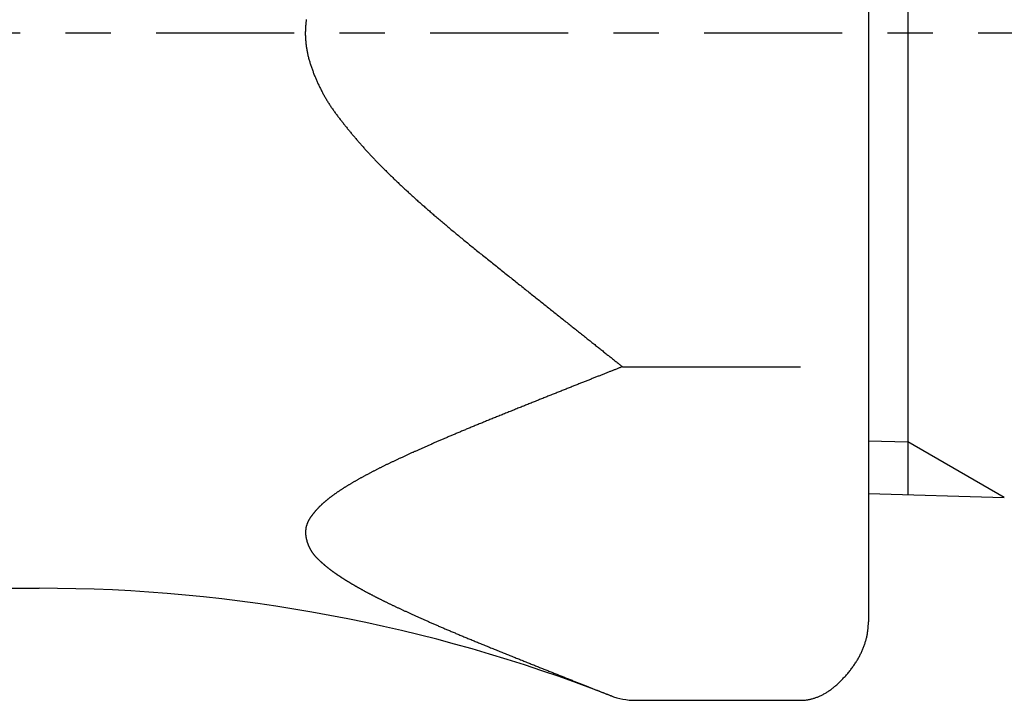
# Model space of a CAD drawing. Extents: x 784 to 1833, y -1199 to -921.
# Drawn here: x 1364 to 1366, y -1108 to -1107 of the extents above; entities that cross this region are included whole.
import ezdxf

# ---------------------------------------------------------------- set-up
doc = ezdxf.new("R2010")
doc.units = 0
doc.linetypes.add('ISO-10______', pattern=[4.699, 3.048, -0.762, 0.127, -0.762])
for name, color, linetype in [('0_03____', 7, 'CONTINUOUS'), ('0_05__', 7, 'CONTINUOUS'), ('0_18', 7, 'CONTINUOUS'), ('__-1', 7, 'CONTINUOUS')]:
    doc.layers.add(name, color=color, linetype=linetype)

# ---------------------------------------------------------------- blocks, each defined once
blk = doc.blocks.new('____-118')
at = {"layer": '0_03____', "linetype": 'ISO-10______'}
blk.add_line((3785.78, 3855), (3640.791, 3855), dxfattribs=at)
at = {"layer": '0_18', "color": 7, "linetype": 'CONTINUOUS'}
for p, q in [((3714.651, 3865.183), (3714.651, 3844.817)), ((3713.78, 3861.495), (3713.78, 3848.505)), ((3713.78, 3848.505), (3713.78, 3842.01)), ((3708.352, 3847.639), (3712.28, 3847.639)), ((3713.78, 3846.006), (3714.651, 3845.979)), ((3716.78, 3844.75), (3714.651, 3845.979)), ((3713.78, 3844.844), (3716.78, 3844.75)), ((3676.188, 3842.75), (3695.48, 3842.75)), ((3708.637, 3840.278), (3712.28, 3840.278))]:
    blk.add_line(p, q, dxfattribs=at)
at = {"layer": '0_18', "color": 7, "linetype": 'CONTINUOUS', "flags": 128}
for points in [[(3701.375, 3855.297), (3701.372, 3855.277), (3701.369, 3855.257), (3701.367, 3855.238), (3701.365, 3855.218), (3701.363, 3855.198), (3701.361, 3855.178), (3701.359, 3855.158), (3701.358, 3855.139), (3701.357, 3855.119), (3701.356, 3855.099), (3701.355, 3855.079), (3701.354, 3855.059), (3701.354, 3855.04), (3701.353, 3855.02), (3701.353, 3855), (3701.353, 3854.98), (3701.353, 3854.96), (3701.354, 3854.94), (3701.355, 3854.921), (3701.355, 3854.901), (3701.356, 3854.881), (3701.358, 3854.861), (3701.359, 3854.841), (3701.361, 3854.822), (3701.363, 3854.802), (3701.365, 3854.782), (3701.367, 3854.762), (3701.369, 3854.742), (3701.372, 3854.722), (3701.374, 3854.703), (3701.377, 3854.683), (3701.38, 3854.663), (3701.384, 3854.643), (3701.387, 3854.623), (3701.391, 3854.603), (3701.395, 3854.584), (3701.399, 3854.564), (3701.403, 3854.544), (3701.408, 3854.524), (3701.412, 3854.504), (3701.417, 3854.485), (3701.422, 3854.465), (3701.427, 3854.445), (3701.433, 3854.425), (3701.438, 3854.405), (3701.444, 3854.385), (3701.45, 3854.366), (3701.456, 3854.346), (3701.462, 3854.326), (3701.469, 3854.306), (3701.475, 3854.287), (3701.482, 3854.267), (3701.488, 3854.248), (3701.495, 3854.228), (3701.502, 3854.209), (3701.509, 3854.189), (3701.516, 3854.17), (3701.523, 3854.151), (3701.53, 3854.132), (3701.537, 3854.113), (3701.544, 3854.093), (3701.552, 3854.074), (3701.559, 3854.055), (3701.567, 3854.037), (3701.575, 3854.018), (3701.583, 3853.999), (3701.591, 3853.98), (3701.599, 3853.961), (3701.607, 3853.943), (3701.615, 3853.924), (3701.623, 3853.906), (3701.632, 3853.887), (3701.64, 3853.869), (3701.649, 3853.85), (3701.658, 3853.832), (3701.667, 3853.814), (3701.676, 3853.796), (3701.685, 3853.777), (3701.694, 3853.759), (3701.703, 3853.741), (3701.712, 3853.723), (3701.722, 3853.705), (3701.731, 3853.688), (3701.741, 3853.67), (3701.75, 3853.652), (3701.76, 3853.634), (3701.77, 3853.617), (3701.78, 3853.599), (3701.79, 3853.582), (3701.8, 3853.564), (3701.811, 3853.547), (3701.821, 3853.529), (3701.831, 3853.512), (3701.842, 3853.495), (3701.853, 3853.477), (3701.863, 3853.46), (3701.874, 3853.443), (3701.885, 3853.426), (3701.896, 3853.409), (3701.907, 3853.392), (3701.919, 3853.375), (3701.93, 3853.359), (3701.941, 3853.342), (3701.953, 3853.325), (3701.965, 3853.308), (3701.976, 3853.292), (3701.988, 3853.275), (3702, 3853.259), (3702.012, 3853.242), (3702.024, 3853.226), (3702.036, 3853.21), (3702.049, 3853.193), (3702.061, 3853.177), (3702.073, 3853.161), (3702.086, 3853.145), (3702.098, 3853.128), (3702.11, 3853.112), (3702.123, 3853.096), (3702.135, 3853.08), (3702.148, 3853.064), (3702.16, 3853.048), (3702.173, 3853.032), (3702.185, 3853.016), (3702.198, 3853), (3702.211, 3852.984), (3702.223, 3852.968), (3702.236, 3852.952), (3702.249, 3852.936), (3702.261, 3852.92), (3702.274, 3852.905), (3702.287, 3852.889), (3702.3, 3852.873), (3702.313, 3852.857), (3702.325, 3852.841), (3702.338, 3852.826), (3702.351, 3852.81), (3702.364, 3852.794), (3702.377, 3852.779), (3702.39, 3852.763), (3702.403, 3852.748), (3702.416, 3852.732), (3702.429, 3852.716), (3702.443, 3852.701), (3702.456, 3852.686), (3702.469, 3852.67), (3702.482, 3852.655), (3702.495, 3852.639), (3702.509, 3852.624), (3702.522, 3852.608), (3702.535, 3852.593), (3702.549, 3852.578), (3702.562, 3852.563), (3702.575, 3852.547), (3702.589, 3852.532), (3702.602, 3852.517), (3702.616, 3852.502), (3702.629, 3852.487), (3702.643, 3852.471), (3702.656, 3852.456), (3702.67, 3852.441), (3702.683, 3852.426), (3702.697, 3852.411), (3702.711, 3852.396), (3702.725, 3852.381), (3702.738, 3852.366), (3702.752, 3852.351), (3702.766, 3852.336), (3702.78, 3852.322), (3702.793, 3852.307), (3702.807, 3852.292), (3702.821, 3852.277), (3702.835, 3852.262), (3702.849, 3852.248), (3702.863, 3852.233), (3702.877, 3852.218), (3702.891, 3852.204), (3702.905, 3852.189), (3702.919, 3852.174), (3702.934, 3852.159), (3702.948, 3852.144), (3702.963, 3852.13), (3702.977, 3852.115), (3702.992, 3852.1), (3703.006, 3852.085), (3703.021, 3852.07), (3703.036, 3852.055), (3703.051, 3852.04), (3703.066, 3852.025), (3703.081, 3852.009), (3703.096, 3851.994), (3703.111, 3851.979), (3703.127, 3851.964), (3703.142, 3851.949), (3703.158, 3851.933), (3703.173, 3851.918), (3703.189, 3851.903), (3703.204, 3851.887), (3703.22, 3851.872), (3703.236, 3851.856), (3703.252, 3851.841), (3703.268, 3851.825), (3703.284, 3851.81), (3703.3, 3851.794), (3703.317, 3851.778), (3703.333, 3851.763), (3703.349, 3851.747), (3703.366, 3851.731), (3703.382, 3851.716), (3703.399, 3851.7), (3703.416, 3851.684), (3703.432, 3851.668), (3703.449, 3851.652), (3703.466, 3851.636), (3703.483, 3851.62), (3703.5, 3851.604), (3703.518, 3851.588), (3703.535, 3851.572), (3703.552, 3851.556), (3703.57, 3851.54), (3703.587, 3851.524), (3703.605, 3851.508), (3703.622, 3851.492), (3703.64, 3851.475), (3703.658, 3851.459), (3703.676, 3851.443), (3703.694, 3851.426), (3703.712, 3851.41), (3703.73, 3851.394), (3703.748, 3851.377), (3703.766, 3851.361), (3703.785, 3851.344), (3703.803, 3851.328), (3703.822, 3851.311), (3703.84, 3851.294), (3703.859, 3851.278), (3703.878, 3851.261), (3703.896, 3851.244), (3703.915, 3851.228), (3703.934, 3851.211), (3703.953, 3851.194), (3703.973, 3851.177), (3703.992, 3851.16), (3704.012, 3851.143), (3704.031, 3851.126), (3704.051, 3851.109), (3704.071, 3851.091), (3704.091, 3851.074), (3704.111, 3851.056), (3704.131, 3851.039), (3704.152, 3851.021), (3704.172, 3851.003), (3704.193, 3850.985), (3704.214, 3850.967), (3704.235, 3850.949), (3704.256, 3850.931), (3704.277, 3850.913), (3704.299, 3850.895), (3704.32, 3850.877), (3704.342, 3850.858), (3704.364, 3850.84), (3704.386, 3850.821), (3704.408, 3850.802), (3704.43, 3850.784), (3704.453, 3850.765), (3704.475, 3850.746), (3704.498, 3850.727), (3704.521, 3850.708), (3704.543, 3850.689), (3704.567, 3850.669), (3704.59, 3850.65), (3704.613, 3850.631), (3704.636, 3850.611), (3704.66, 3850.591), (3704.684, 3850.572), (3704.708, 3850.552), (3704.732, 3850.532), (3704.756, 3850.512), (3704.78, 3850.492), (3704.805, 3850.472), (3704.829, 3850.452), (3704.854, 3850.432), (3704.879, 3850.411), (3704.904, 3850.391), (3704.929, 3850.37), (3704.954, 3850.35), (3704.979, 3850.329), (3705.005, 3850.308), (3705.03, 3850.288), (3705.056, 3850.267), (3705.082, 3850.246), (3705.108, 3850.225), (3705.134, 3850.203), (3705.161, 3850.182), (3705.187, 3850.161), (3705.214, 3850.139), (3705.241, 3850.118), (3705.267, 3850.096), (3705.295, 3850.075), (3705.322, 3850.053), (3705.349, 3850.031), (3705.376, 3850.009), (3705.404, 3849.987), (3705.432, 3849.965), (3705.459, 3849.943), (3705.487, 3849.921), (3705.515, 3849.899), (3705.542, 3849.877), (3705.57, 3849.855), (3705.597, 3849.833), (3705.625, 3849.811), (3705.652, 3849.789), (3705.679, 3849.768), (3705.706, 3849.746), (3705.733, 3849.724), (3705.76, 3849.703), (3705.787, 3849.681), (3705.814, 3849.66), (3705.841, 3849.638), (3705.868, 3849.617), (3705.895, 3849.596), (3705.921, 3849.574), (3705.948, 3849.553), (3705.975, 3849.532), (3706.001, 3849.511), (3706.028, 3849.49), (3706.054, 3849.469), (3706.08, 3849.448), (3706.106, 3849.427), (3706.133, 3849.406), (3706.159, 3849.385), (3706.185, 3849.364), (3706.211, 3849.344), (3706.237, 3849.323), (3706.263, 3849.302), (3706.288, 3849.282), (3706.314, 3849.261), (3706.34, 3849.241), (3706.366, 3849.22), (3706.391, 3849.2), (3706.417, 3849.18), (3706.442, 3849.159), (3706.467, 3849.139), (3706.493, 3849.119), (3706.518, 3849.099), (3706.543, 3849.079), (3706.568, 3849.059), (3706.593, 3849.039), (3706.618, 3849.019), (3706.643, 3848.999), (3706.668, 3848.979), (3706.693, 3848.959), (3706.718, 3848.939), (3706.743, 3848.92), (3706.767, 3848.9), (3706.792, 3848.881), (3706.816, 3848.861), (3706.841, 3848.841), (3706.865, 3848.822), (3706.889, 3848.803), (3706.914, 3848.783), (3706.938, 3848.764), (3706.962, 3848.745), (3706.986, 3848.726), (3707.01, 3848.706), (3707.034, 3848.687), (3707.058, 3848.668), (3707.082, 3848.649), (3707.105, 3848.63), (3707.129, 3848.611), (3707.153, 3848.593), (3707.176, 3848.574), (3707.199, 3848.556), (3707.222, 3848.537), (3707.245, 3848.519), (3707.268, 3848.501), (3707.291, 3848.483), (3707.314, 3848.464), (3707.336, 3848.447), (3707.358, 3848.429), (3707.381, 3848.411), (3707.403, 3848.393), (3707.425, 3848.376), (3707.447, 3848.358), (3707.468, 3848.341), (3707.49, 3848.324), (3707.512, 3848.307), (3707.533, 3848.29), (3707.554, 3848.273), (3707.575, 3848.256), (3707.596, 3848.239), (3707.617, 3848.223), (3707.638, 3848.206), (3707.659, 3848.19), (3707.679, 3848.173), (3707.7, 3848.157), (3707.72, 3848.141), (3707.74, 3848.125), (3707.76, 3848.109), (3707.78, 3848.093), (3707.8, 3848.077), (3707.82, 3848.062), (3707.839, 3848.046), (3707.859, 3848.031), (3707.878, 3848.015), (3707.897, 3848), (3707.916, 3847.985), (3707.935, 3847.97), (3707.954, 3847.955), (3707.972, 3847.94), (3707.991, 3847.925), (3708.009, 3847.911), (3708.028, 3847.896), (3708.046, 3847.882), (3708.064, 3847.867), (3708.082, 3847.853), (3708.1, 3847.839), (3708.117, 3847.825), (3708.135, 3847.811), (3708.152, 3847.797), (3708.17, 3847.783), (3708.187, 3847.77), (3708.204, 3847.756), (3708.221, 3847.743), (3708.238, 3847.729), (3708.255, 3847.716), (3708.271, 3847.703), (3708.288, 3847.69), (3708.304, 3847.677), (3708.32, 3847.664), (3708.336, 3847.651), (3708.352, 3847.639), (3708.352, 3847.639)], [(3708.352, 3847.639), (3708.338, 3847.633), (3708.323, 3847.627), (3708.308, 3847.622), (3708.293, 3847.616), (3708.278, 3847.61), (3708.263, 3847.604), (3708.248, 3847.598), (3708.233, 3847.592), (3708.218, 3847.586), (3708.202, 3847.58), (3708.186, 3847.573), (3708.171, 3847.567), (3708.155, 3847.561), (3708.139, 3847.555), (3708.123, 3847.548), (3708.106, 3847.542), (3708.09, 3847.535), (3708.074, 3847.529), (3708.057, 3847.522), (3708.041, 3847.516), (3708.024, 3847.509), (3708.007, 3847.503), (3707.99, 3847.496), (3707.973, 3847.489), (3707.956, 3847.482), (3707.938, 3847.475), (3707.921, 3847.468), (3707.903, 3847.462), (3707.886, 3847.455), (3707.868, 3847.447), (3707.85, 3847.44), (3707.832, 3847.433), (3707.814, 3847.426), (3707.796, 3847.419), (3707.777, 3847.412), (3707.759, 3847.404), (3707.74, 3847.397), (3707.722, 3847.39), (3707.703, 3847.382), (3707.684, 3847.375), (3707.665, 3847.367), (3707.646, 3847.359), (3707.627, 3847.352), (3707.607, 3847.344), (3707.588, 3847.336), (3707.568, 3847.329), (3707.549, 3847.321), (3707.529, 3847.313), (3707.509, 3847.305), (3707.489, 3847.297), (3707.469, 3847.289), (3707.448, 3847.281), (3707.428, 3847.273), (3707.408, 3847.265), (3707.387, 3847.257), (3707.366, 3847.248), (3707.346, 3847.24), (3707.325, 3847.232), (3707.304, 3847.223), (3707.282, 3847.215), (3707.261, 3847.207), (3707.24, 3847.198), (3707.218, 3847.19), (3707.197, 3847.181), (3707.175, 3847.172), (3707.153, 3847.164), (3707.132, 3847.155), (3707.11, 3847.146), (3707.088, 3847.138), (3707.066, 3847.129), (3707.044, 3847.12), (3707.022, 3847.111), (3707, 3847.102), (3706.977, 3847.094), (3706.955, 3847.085), (3706.933, 3847.076), (3706.911, 3847.067), (3706.888, 3847.058), (3706.866, 3847.049), (3706.843, 3847.04), (3706.821, 3847.031), (3706.798, 3847.022), (3706.775, 3847.013), (3706.753, 3847.004), (3706.73, 3846.995), (3706.707, 3846.986), (3706.684, 3846.976), (3706.661, 3846.967), (3706.638, 3846.958), (3706.615, 3846.949), (3706.592, 3846.94), (3706.569, 3846.93), (3706.545, 3846.921), (3706.522, 3846.912), (3706.499, 3846.902), (3706.475, 3846.893), (3706.452, 3846.883), (3706.428, 3846.874), (3706.405, 3846.865), (3706.381, 3846.855), (3706.357, 3846.846), (3706.334, 3846.836), (3706.31, 3846.827), (3706.286, 3846.817), (3706.262, 3846.807), (3706.238, 3846.798), (3706.214, 3846.788), (3706.19, 3846.778), (3706.166, 3846.769), (3706.142, 3846.759), (3706.118, 3846.749), (3706.093, 3846.74), (3706.069, 3846.73), (3706.044, 3846.72), (3706.02, 3846.71), (3705.995, 3846.7), (3705.971, 3846.69), (3705.946, 3846.68), (3705.922, 3846.671), (3705.897, 3846.661), (3705.872, 3846.651), (3705.847, 3846.641), (3705.822, 3846.631), (3705.797, 3846.621), (3705.772, 3846.61), (3705.747, 3846.6), (3705.722, 3846.59), (3705.697, 3846.58), (3705.672, 3846.57), (3705.647, 3846.56), (3705.622, 3846.55), (3705.597, 3846.54), (3705.572, 3846.53), (3705.548, 3846.52), (3705.523, 3846.51), (3705.499, 3846.5), (3705.475, 3846.49), (3705.45, 3846.48), (3705.426, 3846.471), (3705.403, 3846.461), (3705.379, 3846.451), (3705.355, 3846.442), (3705.332, 3846.432), (3705.308, 3846.422), (3705.285, 3846.413), (3705.262, 3846.403), (3705.239, 3846.394), (3705.216, 3846.385), (3705.193, 3846.375), (3705.17, 3846.366), (3705.147, 3846.357), (3705.125, 3846.347), (3705.102, 3846.338), (3705.08, 3846.329), (3705.058, 3846.32), (3705.036, 3846.311), (3705.014, 3846.302), (3704.992, 3846.293), (3704.971, 3846.284), (3704.949, 3846.275), (3704.928, 3846.266), (3704.906, 3846.257), (3704.885, 3846.248), (3704.864, 3846.239), (3704.843, 3846.231), (3704.822, 3846.222), (3704.801, 3846.213), (3704.78, 3846.204), (3704.76, 3846.196), (3704.74, 3846.187), (3704.719, 3846.179), (3704.699, 3846.17), (3704.679, 3846.162), (3704.659, 3846.153), (3704.639, 3846.145), (3704.619, 3846.137), (3704.6, 3846.128), (3704.58, 3846.12), (3704.561, 3846.112), (3704.542, 3846.104), (3704.522, 3846.096), (3704.503, 3846.088), (3704.484, 3846.08), (3704.466, 3846.071), (3704.447, 3846.064), (3704.428, 3846.056), (3704.41, 3846.048), (3704.392, 3846.04), (3704.373, 3846.032), (3704.355, 3846.024), (3704.337, 3846.016), (3704.319, 3846.009), (3704.301, 3846.001), (3704.284, 3845.993), (3704.266, 3845.986), (3704.248, 3845.978), (3704.231, 3845.97), (3704.213, 3845.963), (3704.196, 3845.955), (3704.179, 3845.948), (3704.161, 3845.94), (3704.144, 3845.933), (3704.127, 3845.925), (3704.11, 3845.918), (3704.092, 3845.91), (3704.075, 3845.903), (3704.058, 3845.895), (3704.042, 3845.888), (3704.025, 3845.88), (3704.008, 3845.873), (3703.991, 3845.865), (3703.974, 3845.858), (3703.958, 3845.851), (3703.941, 3845.843), (3703.925, 3845.836), (3703.908, 3845.829), (3703.892, 3845.821), (3703.876, 3845.814), (3703.859, 3845.807), (3703.843, 3845.8), (3703.827, 3845.792), (3703.811, 3845.785), (3703.795, 3845.778), (3703.779, 3845.771), (3703.763, 3845.764), (3703.747, 3845.757), (3703.731, 3845.749), (3703.716, 3845.742), (3703.7, 3845.735), (3703.684, 3845.728), (3703.669, 3845.721), (3703.653, 3845.714), (3703.638, 3845.707), (3703.623, 3845.7), (3703.607, 3845.693), (3703.592, 3845.686), (3703.577, 3845.679), (3703.562, 3845.672), (3703.547, 3845.665), (3703.532, 3845.658), (3703.517, 3845.651), (3703.502, 3845.645), (3703.487, 3845.638), (3703.472, 3845.631), (3703.457, 3845.624), (3703.443, 3845.617), (3703.428, 3845.61), (3703.413, 3845.604), (3703.399, 3845.597), (3703.385, 3845.59), (3703.37, 3845.583), (3703.356, 3845.577), (3703.342, 3845.57), (3703.327, 3845.563), (3703.313, 3845.557), (3703.299, 3845.55), (3703.285, 3845.543), (3703.271, 3845.537), (3703.257, 3845.53), (3703.243, 3845.523), (3703.229, 3845.517), (3703.215, 3845.51), (3703.202, 3845.503), (3703.188, 3845.497), (3703.174, 3845.49), (3703.16, 3845.484), (3703.147, 3845.477), (3703.133, 3845.47), (3703.119, 3845.464), (3703.106, 3845.457), (3703.092, 3845.45), (3703.079, 3845.444), (3703.065, 3845.437), (3703.052, 3845.43), (3703.038, 3845.424), (3703.025, 3845.417), (3703.012, 3845.41), (3702.998, 3845.404), (3702.985, 3845.397), (3702.972, 3845.39), (3702.959, 3845.384), (3702.946, 3845.377), (3702.932, 3845.37), (3702.919, 3845.364), (3702.906, 3845.357), (3702.893, 3845.35), (3702.88, 3845.343), (3702.867, 3845.337), (3702.854, 3845.33), (3702.841, 3845.323), (3702.829, 3845.317), (3702.816, 3845.31), (3702.803, 3845.303), (3702.79, 3845.297), (3702.777, 3845.29), (3702.765, 3845.283), (3702.752, 3845.277), (3702.74, 3845.27), (3702.727, 3845.263), (3702.714, 3845.256), (3702.702, 3845.25), (3702.689, 3845.243), (3702.677, 3845.236), (3702.665, 3845.23), (3702.652, 3845.223), (3702.64, 3845.216), (3702.628, 3845.21), (3702.615, 3845.203), (3702.603, 3845.196), (3702.591, 3845.189), (3702.579, 3845.183), (3702.566, 3845.176), (3702.554, 3845.169), (3702.542, 3845.162), (3702.53, 3845.156), (3702.518, 3845.149), (3702.506, 3845.142), (3702.494, 3845.136), (3702.482, 3845.129), (3702.471, 3845.122), (3702.459, 3845.115), (3702.447, 3845.109), (3702.435, 3845.102), (3702.424, 3845.095), (3702.412, 3845.089), (3702.401, 3845.082), (3702.389, 3845.075), (3702.378, 3845.069), (3702.367, 3845.062), (3702.356, 3845.055), (3702.344, 3845.049), (3702.333, 3845.042), (3702.322, 3845.035), (3702.311, 3845.029), (3702.3, 3845.022), (3702.29, 3845.016), (3702.279, 3845.009), (3702.268, 3845.003), (3702.258, 3844.996), (3702.247, 3844.99), (3702.237, 3844.983), (3702.226, 3844.977), (3702.216, 3844.97), (3702.206, 3844.964), (3702.195, 3844.957), (3702.185, 3844.951), (3702.175, 3844.944), (3702.165, 3844.938), (3702.155, 3844.931), (3702.145, 3844.925), (3702.135, 3844.918), (3702.126, 3844.912), (3702.116, 3844.906), (3702.106, 3844.899), (3702.097, 3844.893), (3702.087, 3844.887), (3702.078, 3844.88), (3702.069, 3844.874), (3702.059, 3844.867), (3702.05, 3844.861), (3702.041, 3844.855), (3702.032, 3844.849), (3702.023, 3844.842), (3702.014, 3844.836), (3702.005, 3844.83), (3701.996, 3844.823), (3701.987, 3844.817), (3701.979, 3844.811), (3701.97, 3844.805), (3701.962, 3844.799), (3701.953, 3844.792), (3701.945, 3844.786), (3701.936, 3844.78), (3701.928, 3844.774), (3701.92, 3844.768), (3701.912, 3844.761), (3701.904, 3844.755), (3701.896, 3844.749), (3701.888, 3844.743), (3701.88, 3844.737), (3701.872, 3844.731), (3701.864, 3844.725), (3701.857, 3844.719), (3701.849, 3844.713), (3701.841, 3844.706), (3701.834, 3844.7), (3701.826, 3844.694), (3701.819, 3844.688), (3701.812, 3844.682), (3701.804, 3844.676), (3701.797, 3844.67), (3701.79, 3844.664), (3701.783, 3844.658), (3701.775, 3844.651), (3701.768, 3844.645), (3701.761, 3844.639), (3701.754, 3844.633), (3701.747, 3844.627), (3701.741, 3844.62), (3701.734, 3844.614), (3701.727, 3844.608), (3701.72, 3844.602), (3701.713, 3844.595), (3701.707, 3844.589), (3701.7, 3844.583), (3701.694, 3844.577), (3701.687, 3844.57), (3701.681, 3844.564), (3701.674, 3844.558), (3701.668, 3844.551), (3701.662, 3844.545), (3701.655, 3844.539), (3701.649, 3844.532), (3701.643, 3844.526), (3701.637, 3844.52), (3701.631, 3844.513), (3701.625, 3844.507), (3701.619, 3844.501), (3701.613, 3844.494), (3701.607, 3844.488), (3701.601, 3844.481), (3701.595, 3844.475), (3701.589, 3844.468), (3701.584, 3844.462), (3701.578, 3844.455), (3701.572, 3844.449), (3701.567, 3844.443), (3701.561, 3844.436), (3701.556, 3844.43), (3701.55, 3844.423), (3701.545, 3844.416), (3701.54, 3844.41), (3701.534, 3844.403), (3701.529, 3844.397), (3701.524, 3844.39), (3701.519, 3844.384), (3701.514, 3844.377), (3701.509, 3844.371), (3701.504, 3844.364), (3701.499, 3844.357), (3701.494, 3844.351), (3701.489, 3844.344), (3701.484, 3844.337), (3701.479, 3844.331), (3701.475, 3844.324), (3701.47, 3844.317), (3701.466, 3844.311), (3701.461, 3844.304), (3701.456, 3844.297), (3701.452, 3844.291), (3701.448, 3844.284), (3701.444, 3844.277), (3701.439, 3844.27), (3701.435, 3844.264), (3701.432, 3844.257), (3701.428, 3844.25), (3701.424, 3844.243), (3701.421, 3844.236), (3701.417, 3844.229), (3701.414, 3844.222), (3701.41, 3844.215), (3701.407, 3844.209), (3701.404, 3844.202), (3701.401, 3844.195), (3701.398, 3844.188), (3701.395, 3844.181), (3701.393, 3844.174), (3701.39, 3844.167), (3701.388, 3844.159), (3701.385, 3844.152), (3701.383, 3844.145), (3701.381, 3844.138), (3701.379, 3844.131), (3701.377, 3844.124), (3701.375, 3844.117), (3701.373, 3844.11), (3701.371, 3844.102), (3701.37, 3844.095), (3701.368, 3844.088), (3701.367, 3844.081), (3701.366, 3844.073), (3701.364, 3844.066), (3701.363, 3844.059), (3701.362, 3844.051), (3701.361, 3844.044), (3701.361, 3844.037), (3701.36, 3844.029), (3701.359, 3844.022), (3701.359, 3844.014), (3701.358, 3844.007), (3701.358, 3843.999), (3701.358, 3843.992), (3701.358, 3843.985), (3701.358, 3843.977), (3701.358, 3843.969), (3701.358, 3843.962), (3701.359, 3843.954), (3701.359, 3843.947), (3701.36, 3843.939), (3701.36, 3843.932), (3701.361, 3843.924), (3701.362, 3843.916), (3701.363, 3843.909), (3701.364, 3843.901), (3701.365, 3843.893), (3701.366, 3843.885), (3701.367, 3843.878), (3701.369, 3843.87), (3701.37, 3843.862), (3701.372, 3843.854), (3701.373, 3843.847), (3701.375, 3843.839), (3701.377, 3843.831), (3701.379, 3843.823), (3701.381, 3843.815), (3701.383, 3843.808), (3701.385, 3843.8), (3701.388, 3843.792), (3701.39, 3843.785), (3701.392, 3843.777), (3701.394, 3843.77), (3701.397, 3843.762), (3701.399, 3843.755), (3701.402, 3843.747), (3701.405, 3843.74), (3701.407, 3843.732), (3701.41, 3843.725), (3701.413, 3843.718), (3701.416, 3843.711), (3701.418, 3843.703), (3701.421, 3843.696), (3701.424, 3843.689), (3701.428, 3843.682), (3701.431, 3843.675), (3701.434, 3843.668), (3701.437, 3843.661), (3701.44, 3843.654), (3701.444, 3843.647), (3701.447, 3843.64), (3701.451, 3843.633), (3701.454, 3843.626), (3701.458, 3843.62), (3701.462, 3843.613), (3701.465, 3843.606), (3701.469, 3843.6), (3701.473, 3843.593), (3701.477, 3843.586), (3701.481, 3843.58), (3701.485, 3843.573), (3701.489, 3843.567), (3701.493, 3843.56), (3701.497, 3843.554), (3701.501, 3843.548), (3701.506, 3843.541), (3701.51, 3843.535), (3701.515, 3843.529), (3701.519, 3843.522), (3701.524, 3843.516), (3701.528, 3843.51), (3701.533, 3843.504), (3701.538, 3843.498), (3701.542, 3843.492), (3701.547, 3843.486), (3701.552, 3843.48), (3701.557, 3843.474), (3701.562, 3843.468), (3701.567, 3843.462), (3701.572, 3843.456), (3701.578, 3843.45), (3701.583, 3843.445), (3701.588, 3843.439), (3701.594, 3843.433), (3701.599, 3843.428), (3701.605, 3843.422), (3701.61, 3843.416), (3701.616, 3843.411), (3701.621, 3843.405), (3701.627, 3843.4), (3701.633, 3843.394), (3701.638, 3843.389), (3701.644, 3843.383), (3701.65, 3843.378), (3701.656, 3843.373), (3701.661, 3843.367), (3701.667, 3843.362), (3701.673, 3843.356), (3701.679, 3843.351), (3701.684, 3843.346), (3701.69, 3843.34), (3701.696, 3843.335), (3701.702, 3843.33), (3701.708, 3843.325), (3701.713, 3843.319), (3701.719, 3843.314), (3701.725, 3843.309), (3701.731, 3843.304), (3701.737, 3843.299), (3701.743, 3843.293), (3701.749, 3843.288), (3701.755, 3843.283), (3701.76, 3843.278), (3701.766, 3843.273), (3701.772, 3843.268), (3701.778, 3843.263), (3701.784, 3843.258), (3701.79, 3843.253), (3701.796, 3843.248), (3701.802, 3843.243), (3701.808, 3843.238), (3701.814, 3843.233), (3701.82, 3843.228), (3701.826, 3843.223), (3701.832, 3843.218), (3701.838, 3843.213), (3701.844, 3843.208), (3701.851, 3843.203), (3701.857, 3843.198), (3701.863, 3843.194), (3701.869, 3843.189), (3701.875, 3843.184), (3701.881, 3843.179), (3701.887, 3843.174), (3701.893, 3843.17), (3701.9, 3843.165), (3701.906, 3843.16), (3701.912, 3843.155), (3701.918, 3843.151), (3701.924, 3843.146), (3701.931, 3843.142), (3701.937, 3843.137), (3701.943, 3843.132), (3701.949, 3843.128), (3701.956, 3843.123), (3701.962, 3843.119), (3701.968, 3843.114), (3701.975, 3843.109), (3701.981, 3843.105), (3701.987, 3843.1), (3701.994, 3843.096), (3702, 3843.091), (3702.006, 3843.087), (3702.013, 3843.083), (3702.019, 3843.078), (3702.026, 3843.074), (3702.032, 3843.069), (3702.039, 3843.065), (3702.045, 3843.06), (3702.052, 3843.056), (3702.058, 3843.051), (3702.065, 3843.047), (3702.072, 3843.042), (3702.078, 3843.038), (3702.085, 3843.033), (3702.092, 3843.029), (3702.099, 3843.024), (3702.106, 3843.019), (3702.113, 3843.015), (3702.119, 3843.01), (3702.126, 3843.006), (3702.133, 3843.001), (3702.14, 3842.997), (3702.147, 3842.992), (3702.155, 3842.987), (3702.162, 3842.983), (3702.169, 3842.978), (3702.176, 3842.974), (3702.183, 3842.969), (3702.19, 3842.964), (3702.198, 3842.96), (3702.205, 3842.955), (3702.212, 3842.95), (3702.22, 3842.946), (3702.227, 3842.941), (3702.235, 3842.936), (3702.242, 3842.932), (3702.25, 3842.927), (3702.257, 3842.922), (3702.265, 3842.918), (3702.272, 3842.913), (3702.28, 3842.908), (3702.288, 3842.904), (3702.295, 3842.899), (3702.303, 3842.894), (3702.311, 3842.889), (3702.318, 3842.885), (3702.326, 3842.88), (3702.334, 3842.875), (3702.342, 3842.87), (3702.35, 3842.866), (3702.358, 3842.861), (3702.366, 3842.856), (3702.374, 3842.851), (3702.382, 3842.847), (3702.39, 3842.842), (3702.398, 3842.837), (3702.406, 3842.832), (3702.414, 3842.827), (3702.423, 3842.823), (3702.431, 3842.818), (3702.439, 3842.813), (3702.447, 3842.808), (3702.456, 3842.803), (3702.464, 3842.798), (3702.473, 3842.794), (3702.481, 3842.789), (3702.49, 3842.784), (3702.498, 3842.779), (3702.507, 3842.774), (3702.515, 3842.769), (3702.524, 3842.764), (3702.533, 3842.759), (3702.542, 3842.754), (3702.551, 3842.749), (3702.56, 3842.744), (3702.569, 3842.739), (3702.578, 3842.734), (3702.587, 3842.729), (3702.596, 3842.724), (3702.606, 3842.719), (3702.615, 3842.714), (3702.624, 3842.708), (3702.634, 3842.703), (3702.643, 3842.698), (3702.653, 3842.693), (3702.662, 3842.688), (3702.672, 3842.682), (3702.682, 3842.677), (3702.692, 3842.672), (3702.702, 3842.667), (3702.711, 3842.661), (3702.721, 3842.656), (3702.732, 3842.651), (3702.742, 3842.645), (3702.752, 3842.64), (3702.762, 3842.635), (3702.772, 3842.629), (3702.783, 3842.624), (3702.793, 3842.618), (3702.804, 3842.613), (3702.814, 3842.607), (3702.825, 3842.602), (3702.835, 3842.596), (3702.846, 3842.591), (3702.857, 3842.585), (3702.868, 3842.58), (3702.878, 3842.574), (3702.889, 3842.568), (3702.9, 3842.563), (3702.911, 3842.557), (3702.923, 3842.552), (3702.934, 3842.546), (3702.945, 3842.54), (3702.956, 3842.535), (3702.968, 3842.529), (3702.979, 3842.523), (3702.99, 3842.517), (3703.002, 3842.512), (3703.014, 3842.506), (3703.025, 3842.5), (3703.037, 3842.494), (3703.049, 3842.488), (3703.061, 3842.482), (3703.072, 3842.476), (3703.084, 3842.471), (3703.096, 3842.465), (3703.108, 3842.459), (3703.121, 3842.453), (3703.133, 3842.447), (3703.145, 3842.441), (3703.157, 3842.435), (3703.17, 3842.429), (3703.182, 3842.423), (3703.195, 3842.417), (3703.208, 3842.41), (3703.22, 3842.404), (3703.233, 3842.398), (3703.246, 3842.392), (3703.259, 3842.386), (3703.272, 3842.379), (3703.286, 3842.373), (3703.299, 3842.367), (3703.312, 3842.36), (3703.326, 3842.354), (3703.339, 3842.347), (3703.353, 3842.341), (3703.367, 3842.334), (3703.38, 3842.328), (3703.394, 3842.321), (3703.408, 3842.315), (3703.422, 3842.308), (3703.437, 3842.302), (3703.451, 3842.295), (3703.465, 3842.288), (3703.48, 3842.282), (3703.494, 3842.275), (3703.509, 3842.268), (3703.523, 3842.261), (3703.538, 3842.254), (3703.553, 3842.248), (3703.568, 3842.241), (3703.583, 3842.234), (3703.598, 3842.227), (3703.613, 3842.22), (3703.629, 3842.213), (3703.644, 3842.206), (3703.66, 3842.199), (3703.675, 3842.192), (3703.691, 3842.185), (3703.707, 3842.177), (3703.722, 3842.17), (3703.738, 3842.163), (3703.754, 3842.156), (3703.77, 3842.149), (3703.786, 3842.141), (3703.803, 3842.134), (3703.819, 3842.127), (3703.836, 3842.119), (3703.852, 3842.112), (3703.869, 3842.104), (3703.885, 3842.097), (3703.902, 3842.089), (3703.919, 3842.082), (3703.936, 3842.074), (3703.953, 3842.067), (3703.97, 3842.059), (3703.987, 3842.051), (3704.005, 3842.044), (3704.022, 3842.036), (3704.039, 3842.028), (3704.057, 3842.021), (3704.075, 3842.013), (3704.092, 3842.005), (3704.11, 3841.997), (3704.128, 3841.989), (3704.146, 3841.981), (3704.164, 3841.973), (3704.183, 3841.965), (3704.201, 3841.957), (3704.22, 3841.949), (3704.238, 3841.941), (3704.257, 3841.933), (3704.276, 3841.925), (3704.295, 3841.917), (3704.314, 3841.908), (3704.333, 3841.9), (3704.353, 3841.892), (3704.372, 3841.884), (3704.392, 3841.875), (3704.411, 3841.867), (3704.431, 3841.858), (3704.451, 3841.85), (3704.471, 3841.841), (3704.491, 3841.833), (3704.512, 3841.824), (3704.532, 3841.815), (3704.552, 3841.807), (3704.573, 3841.798), (3704.594, 3841.789), (3704.615, 3841.78), (3704.636, 3841.771), (3704.657, 3841.763), (3704.678, 3841.754), (3704.699, 3841.745), (3704.721, 3841.736), (3704.742, 3841.727), (3704.764, 3841.718), (3704.786, 3841.709), (3704.808, 3841.699), (3704.83, 3841.69), (3704.852, 3841.681), (3704.874, 3841.672), (3704.896, 3841.663), (3704.919, 3841.653), (3704.941, 3841.644), (3704.964, 3841.634), (3704.987, 3841.625), (3705.01, 3841.616), (3705.033, 3841.606), (3705.056, 3841.597), (3705.079, 3841.587), (3705.103, 3841.577), (3705.126, 3841.568), (3705.15, 3841.558), (3705.174, 3841.548), (3705.198, 3841.539), (3705.222, 3841.529), (3705.246, 3841.519), (3705.27, 3841.509), (3705.294, 3841.499), (3705.319, 3841.489), (3705.343, 3841.479), (3705.368, 3841.469), (3705.393, 3841.459), (3705.418, 3841.449), (3705.443, 3841.439), (3705.468, 3841.429), (3705.493, 3841.419), (3705.518, 3841.408), (3705.543, 3841.398), (3705.568, 3841.388), (3705.593, 3841.378), (3705.618, 3841.368), (3705.643, 3841.358), (3705.668, 3841.348), (3705.693, 3841.338), (3705.717, 3841.328), (3705.742, 3841.318), (3705.766, 3841.308), (3705.791, 3841.298), (3705.815, 3841.289), (3705.84, 3841.279), (3705.864, 3841.269), (3705.888, 3841.259), (3705.913, 3841.249), (3705.937, 3841.24), (3705.961, 3841.23), (3705.985, 3841.22), (3706.009, 3841.211), (3706.033, 3841.201), (3706.057, 3841.191), (3706.081, 3841.182), (3706.105, 3841.172), (3706.128, 3841.163), (3706.152, 3841.153), (3706.176, 3841.144), (3706.199, 3841.134), (3706.223, 3841.125), (3706.246, 3841.115), (3706.27, 3841.106), (3706.293, 3841.097), (3706.316, 3841.087), (3706.339, 3841.078), (3706.363, 3841.069), (3706.386, 3841.059), (3706.409, 3841.05), (3706.432, 3841.041), (3706.455, 3841.032), (3706.478, 3841.023), (3706.501, 3841.014), (3706.523, 3841.004), (3706.546, 3840.995), (3706.569, 3840.986), (3706.591, 3840.977), (3706.614, 3840.968), (3706.636, 3840.959), (3706.659, 3840.95), (3706.681, 3840.941), (3706.704, 3840.932), (3706.726, 3840.924), (3706.748, 3840.915), (3706.77, 3840.906), (3706.793, 3840.897), (3706.815, 3840.888), (3706.837, 3840.879), (3706.859, 3840.871), (3706.88, 3840.862), (3706.902, 3840.853), (3706.924, 3840.845), (3706.946, 3840.836), (3706.968, 3840.827), (3706.989, 3840.819), (3707.011, 3840.81), (3707.032, 3840.802), (3707.053, 3840.793), (3707.074, 3840.785), (3707.095, 3840.777), (3707.116, 3840.768), (3707.137, 3840.76), (3707.158, 3840.752), (3707.178, 3840.744), (3707.199, 3840.735), (3707.219, 3840.727), (3707.24, 3840.719), (3707.26, 3840.711), (3707.28, 3840.703), (3707.3, 3840.695), (3707.319, 3840.688), (3707.339, 3840.68), (3707.359, 3840.672), (3707.378, 3840.664), (3707.397, 3840.657), (3707.417, 3840.649), (3707.436, 3840.641), (3707.455, 3840.634), (3707.474, 3840.626), (3707.492, 3840.619), (3707.511, 3840.611), (3707.53, 3840.604), (3707.548, 3840.597), (3707.566, 3840.589), (3707.585, 3840.582), (3707.603, 3840.575), (3707.621, 3840.568), (3707.639, 3840.561), (3707.656, 3840.554), (3707.674, 3840.547), (3707.692, 3840.54), (3707.709, 3840.533), (3707.726, 3840.526), (3707.744, 3840.519), (3707.761, 3840.512), (3707.778, 3840.505), (3707.794, 3840.499), (3707.811, 3840.492), (3707.828, 3840.486), (3707.844, 3840.479), (3707.861, 3840.472), (3707.877, 3840.466), (3707.893, 3840.46), (3707.909, 3840.453), (3707.925, 3840.447), (3707.941, 3840.441), (3707.957, 3840.434), (3707.973, 3840.428), (3707.988, 3840.422), (3708.003, 3840.416), (3708.019, 3840.41), (3708.034, 3840.404), (3708.049, 3840.398), (3708.064, 3840.392), (3708.079, 3840.386), (3708.094, 3840.38), (3708.108, 3840.374), (3708.123, 3840.369), (3708.123, 3840.369)], [(3712.28, 3840.278), (3712.296, 3840.278), (3712.313, 3840.278), (3712.329, 3840.279), (3712.346, 3840.28), (3712.362, 3840.281), (3712.379, 3840.282), (3712.395, 3840.284), (3712.412, 3840.286), (3712.428, 3840.289), (3712.444, 3840.291), (3712.461, 3840.294), (3712.477, 3840.297), (3712.493, 3840.301), (3712.51, 3840.304), (3712.526, 3840.308), (3712.542, 3840.313), (3712.558, 3840.317), (3712.575, 3840.322), (3712.591, 3840.327), (3712.607, 3840.332), (3712.623, 3840.338), (3712.639, 3840.344), (3712.655, 3840.35), (3712.671, 3840.356), (3712.687, 3840.363), (3712.703, 3840.37), (3712.719, 3840.377), (3712.735, 3840.385), (3712.751, 3840.393), (3712.767, 3840.401), (3712.783, 3840.409), (3712.799, 3840.418), (3712.815, 3840.426), (3712.831, 3840.436), (3712.846, 3840.445), (3712.862, 3840.455), (3712.878, 3840.465), (3712.894, 3840.475), (3712.909, 3840.485), (3712.925, 3840.496), (3712.941, 3840.507), (3712.956, 3840.519), (3712.972, 3840.53), (3712.988, 3840.542), (3713.003, 3840.554), (3713.019, 3840.567), (3713.034, 3840.579), (3713.05, 3840.592), (3713.065, 3840.606), (3713.081, 3840.619), (3713.096, 3840.633), (3713.112, 3840.647), (3713.127, 3840.662), (3713.142, 3840.676), (3713.158, 3840.691), (3713.173, 3840.706), (3713.188, 3840.722), (3713.204, 3840.737), (3713.219, 3840.753), (3713.234, 3840.77), (3713.249, 3840.786), (3713.265, 3840.803), (3713.28, 3840.82), (3713.295, 3840.837), (3713.31, 3840.855), (3713.325, 3840.872), (3713.339, 3840.89), (3713.354, 3840.908), (3713.368, 3840.925), (3713.382, 3840.943), (3713.395, 3840.961), (3713.409, 3840.978), (3713.422, 3840.996), (3713.435, 3841.014), (3713.447, 3841.031), (3713.46, 3841.049), (3713.472, 3841.067), (3713.484, 3841.085), (3713.496, 3841.103), (3713.507, 3841.121), (3713.518, 3841.139), (3713.529, 3841.156), (3713.54, 3841.174), (3713.551, 3841.192), (3713.561, 3841.21), (3713.571, 3841.229), (3713.581, 3841.247), (3713.59, 3841.265), (3713.6, 3841.283), (3713.609, 3841.301), (3713.618, 3841.319), (3713.626, 3841.337), (3713.635, 3841.356), (3713.643, 3841.374), (3713.651, 3841.392), (3713.659, 3841.41), (3713.666, 3841.429), (3713.673, 3841.447), (3713.68, 3841.465), (3713.687, 3841.484), (3713.694, 3841.502), (3713.7, 3841.521), (3713.706, 3841.539), (3713.712, 3841.558), (3713.717, 3841.576), (3713.723, 3841.595), (3713.728, 3841.613), (3713.733, 3841.632), (3713.737, 3841.651), (3713.742, 3841.669), (3713.746, 3841.688), (3713.75, 3841.707), (3713.753, 3841.725), (3713.757, 3841.744), (3713.76, 3841.763), (3713.763, 3841.782), (3713.766, 3841.801), (3713.768, 3841.82), (3713.77, 3841.838), (3713.772, 3841.857), (3713.774, 3841.876), (3713.776, 3841.895), (3713.777, 3841.914), (3713.778, 3841.933), (3713.779, 3841.952), (3713.779, 3841.971), (3713.78, 3841.99), (3713.78, 3842.01), (3713.78, 3842.01)]]:
    blk.add_lwpolyline(points, dxfattribs=at)
at = {"layer": '0_18', "color": 7, "linetype": 'CONTINUOUS'}
for centre, radius, start, end in [((3695.48, 3808.005), 34.745, 68.7149, 90), ((3708.637, 3841.778), 1.5, 248.7149, 270)]:
    blk.add_arc(centre, radius, start, end, dxfattribs=at)
blk = doc.blocks.new('_1_10_____-3_2D')
at = {"layer": '0_05__', "color": 7}
blk.add_blockref('____-118', (0, 0), dxfattribs=at)

msp = doc.modelspace()

# ---------------------------------------------------------------- block references
at = {"layer": '__-1', "xscale": 0.1, "yscale": 0.1, "zscale": 0.1}
msp.add_blockref('_1_10_____-3_2D', (994.8088, -1492.167), dxfattribs=at)

doc.saveas('drawing.dxf')
